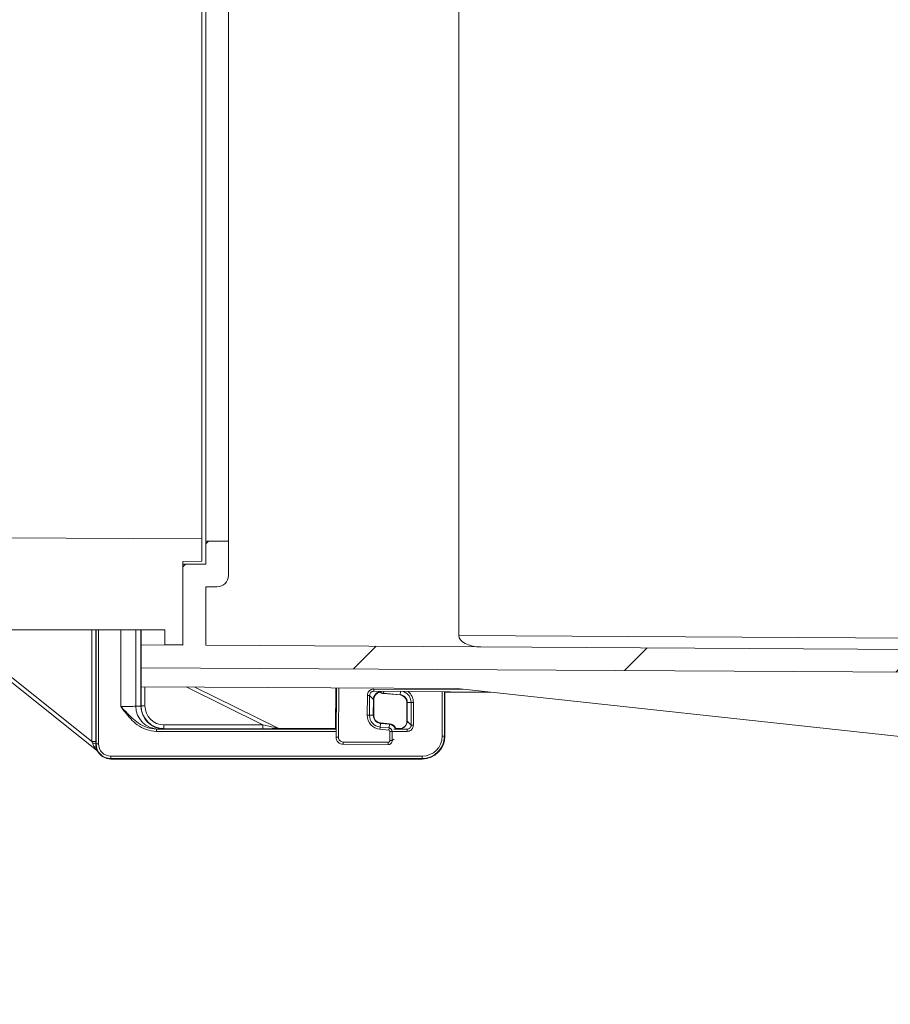
# Model space of a CAD drawing. Units: millimetres. Extents: x 25 to 1680, y -1544 to 245.
# Drawn here: x 1248 to 1363, y -279 to -150 of the extents above; entities that cross this region are included whole.
import ezdxf

# ---------------------------------------------------------------- set-up
doc = ezdxf.new("R2010")
doc.units = ezdxf.units.MM
doc.header["$PDSIZE"] = -1
doc.layers.add('COTES', color=1, linetype='Continuous')
doc.styles.add('SLDTEXTSTYLE0', font='TXT', dxfattribs={"width": 0.75})
doc.dimstyles.new('SLDDIMSTYLE1', dxfattribs={"dimtxt": 2.5, "dimasz": 3, "dimexe": 0, "dimexo": 0.0625, "dimtad": 1, "dimtoh": 1, "dimdec": 0, "dimlfac": 8, "dimrnd": 1e-09, "dimzin": 12, "dimdsep": 46, "dimtxsty": 'SLDTEXTSTYLE0', "dimsah": 1, "dimcen": 0.09, "dimadec": 0, "dimazin": 0, "dimtfac": 1, "dimtofl": 0, "dimtmove": 0, "dimatfit": 3, "dimfxl": 0, "dimtolj": 1, "dimtzin": 12, "dimarcsym": 0})

# ---------------------------------------------------------------- blocks, each defined once
blk = doc.blocks.new('*D22')
at = {"layer": 'COTES', "color": 0, "lineweight": -2}
for p, q in [((1043.62, -9.61), (1607.69, -9.61)), ((1607.69, -469.11), (1607.69, -33.61)), ((1109.02, -493.11), (1607.69, -493.11))]:
    blk.add_line(p, q, dxfattribs=at)
at = {"layer": 'COTES', "color": 0}
for points in [[(1603.69, -33.61), (1611.69, -33.61), (1607.69, -9.61)], [(1603.69, -469.11), (1611.69, -469.11), (1607.69, -493.11)]]:
    blk.add_solid(points, dxfattribs=at)
at = {"layer": 'Defpoints', "color": 0}
for p in [(1043.56, -9.61), (1607.69, -9.61), (1108.96, -493.11)]:
    blk.add_point(p, dxfattribs=at)
at = {"layer": 'COTES', "color": 0, "insert": (1553.73, -258.69), "char_height": 20, "attachment_point": 2, "rotation": 90, "style": 'SLDTEXTSTYLE0'}
blk.add_mtext('\\A1;min 484\\Pmax 496', dxfattribs=at)

msp = doc.modelspace()

# ---------------------------------------------------------------- hatches: boundary and pattern name
at = {"linetype": 'Continuous', "lineweight": 0}
h = msp.add_hatch(dxfattribs=at)
h.set_pattern_fill('ANSI31', scale=8, style=0)
h.set_pattern_definition([(45, (0.872, -1670.466), (-17.9605, 17.9605), [])])
edge = h.paths.add_edge_path(flags=0)
edge.add_line((1275.938, -218.442), (1272.938, -218.442))
edge.add_line((1272.938, -218.442), (1272.938, -221.442))
edge.add_line((1272.938, -221.442), (1269.938, -221.442))
edge.add_line((1269.938, -221.442), (1269.938, -232.124))
edge.add_line((1269.938, -232.124), (1264.438, -232.092))
edge.add_line((1264.438, -232.092), (1264.438, -235.092))
edge.add_line((1264.438, -235.092), (1438.438, -236.123))
edge.add_line((1438.438, -236.123), (1438.438, -236.742))
edge.add_arc((1448.001, -243.242), 11.563, 145.79454, 214.20546)
edge.add_line((1438.438, -249.742), (1438.438, -251.897))
edge.add_line((1438.438, -251.897), (1452.438, -252.142))
edge.add_line((1452.438, -252.142), (1452.438, -260.542))
edge.add_line((1452.438, -260.542), (1453.438, -260.542))
edge.add_line((1453.438, -260.542), (1455.838, -258.142))
edge.add_line((1455.838, -258.142), (1458.137, -258.142))
edge.add_arc((1398.438, -252.142), 60, 354.26083, 360)
edge.add_line((1458.438, -252.142), (1458.438, -245.542))
edge.add_line((1458.438, -245.542), (1443.938, -245.542))
edge.add_line((1443.938, -245.542), (1443.938, -240.942))
edge.add_line((1443.938, -240.942), (1458.438, -240.942))
edge.add_line((1458.438, -240.942), (1458.438, -234.236))
edge.add_arc((1457.438, -234.236), 1, 0, 89.66036)
edge.add_line((1457.444, -233.236), (1272.938, -232.142))
edge.add_line((1272.938, -232.142), (1272.938, -224.442))
edge.add_line((1272.938, -224.442), (1274.438, -224.442))
edge.add_arc((1274.438, -222.942), 1.5, 270, 360)
edge.add_line((1275.938, -222.942), (1275.938, -218.442))

# ---------------------------------------------------------------- linework, layer by layer
at = {"color": 7, "linetype": 'Continuous', "lineweight": 0}
for p, q in [((1306.266, -65.439), (1306.266, -230.844)), ((1272.438, -218.107), (1272.438, -78.107)), ((1272.938, -77.842), (1272.938, -218.442)), ((1275.938, -77.842), (1275.938, -218.442)), ((1272.438, -218.107), (1136.974, -217.516)), ((1272.438, -218.107), (1272.438, -221.063)), ((1272.938, -218.442), (1272.938, -221.442)), ((1272.938, -218.442), (1275.938, -218.442)), ((1275.938, -218.442), (1275.938, -222.942)), ((1269.938, -221.107), (1272.438, -221.063)), ((1269.938, -221.107), (1269.938, -232.054)), ((1269.938, -221.442), (1269.938, -232.124)), ((1272.938, -221.442), (1269.938, -221.442)), ((1274.438, -224.442), (1272.938, -224.442)), ((1272.938, -224.442), (1272.938, -232.142)), ((1222.912, -230.107), (1267.553, -230.107)), ((1258.591, -245.968), (1238.737, -230.107)), ((1240.153, -230.598), (1257.947, -244.813)), ((1257.947, -244.813), (1257.947, -230.107)), ((1258.447, -230.107), (1258.447, -244.813)), ((1258.502, -245.107), (1258.502, -230.107)), ((1258.802, -230.107), (1258.802, -245.107)), ((1261.751, -240.185), (1261.751, -230.107)), ((1263.735, -230.107), (1263.735, -240.166)), ((1264.403, -240.142), (1264.403, -230.107)), ((1264.438, -230.107), (1264.438, -232.092)), ((1267.553, -230.107), (1267.562, -232.096)), ((1306.266, -230.844), (1438.69, -231.629)), ((1264.438, -235.092), (1264.438, -232.092)), ((1269.938, -232.124), (1264.438, -232.092)), ((1267.562, -232.096), (1269.938, -232.054)), ((1457.444, -233.236), (1272.938, -232.142)), ((1264.435, -233.831), (1264.438, -233.832)), ((1264.435, -233.831), (1264.438, -233.888)), ((1264.43, -240.114), (1264.43, -234.944)), ((1264.43, -234.944), (1264.438, -234.944)), ((1438.438, -236.123), (1264.438, -235.092)), ((1264.438, -237.592), (1264.438, -235.092)), ((1264.438, -237.592), (1306.046, -237.838)), ((1264.93, -237.595), (1264.93, -240.114)), ((1280.454, -242.614), (1270.36, -237.627)), ((1271.502, -237.634), (1282.481, -243.058)), ((1290.073, -237.744), (1290.042, -243.107)), ((1290.11, -244.244), (1290.148, -237.744)), ((1290.448, -237.746), (1290.41, -244.246)), ((1295.066, -238.198), (1295.068, -237.898)), ((1296.071, -238.222), (1295.066, -238.198)), ((1310.207, -238.288), (1295.066, -238.198)), ((1295.068, -237.898), (1307.269, -237.971)), ((1296.071, -238.222), (1296.071, -238.237)), ((1296.354, -238.452), (1296.351, -238.487)), ((1298.525, -238.677), (1296.351, -238.487)), ((1296.373, -238.233), (1296.354, -238.452)), ((1296.354, -238.452), (1298.528, -238.642)), ((1298.564, -238.236), (1298.528, -238.642)), ((1304.074, -244.107), (1304.074, -238.261)), ((1304.374, -238.264), (1304.374, -244.107)), ((1304.381, -238.272), (1310.387, -238.307)), ((1304.438, -238.329), (1304.438, -244.107)), ((1304.438, -238.329), (1310.942, -238.367)), ((1306.046, -237.838), (1435.74, -251.85)), ((1294.208, -241.352), (1294.224, -238.726)), ((1294.522, -238.728), (1294.224, -238.726)), ((1294.522, -238.728), (1294.506, -241.354)), ((1295.008, -239.273), (1294.522, -238.728)), ((1294.995, -241.357), (1295.008, -239.273)), ((1295.008, -239.273), (1295.064, -239.273)), ((1295.052, -241.357), (1295.064, -239.273)), ((1298.528, -238.642), (1298.525, -238.677)), ((1299.438, -242.107), (1299.438, -239.673)), ((1299.473, -239.673), (1299.438, -239.673)), ((1299.473, -239.673), (1299.473, -242.107)), ((1299.983, -239.673), (1299.473, -239.673)), ((1300.282, -239.673), (1299.983, -239.673)), ((1299.983, -242.65), (1299.983, -239.673)), ((1300.282, -239.673), (1300.282, -242.65)), ((1263.735, -240.166), (1264.403, -240.143)), ((1264.403, -240.142), (1264.43, -240.114)), ((1264.403, -240.142), (1264.403, -240.143)), ((1264.43, -240.114), (1264.93, -240.114)), ((1294.506, -241.354), (1294.208, -241.352)), ((1294.995, -241.357), (1294.506, -241.354)), ((1294.995, -241.357), (1295.052, -241.357)), ((1295.954, -242.415), (1295.959, -242.358)), ((1297.133, -242.468), (1295.959, -242.358)), ((1299.473, -242.107), (1299.438, -242.107)), ((1299.983, -242.65), (1299.473, -242.107)), ((1266.448, -243.471), (1266.448, -243.171)), ((1266.448, -243.171), (1290.105, -243.171)), ((1290.105, -243.471), (1266.448, -243.471)), ((1267.402, -243.142), (1266.711, -243.166)), ((1267.403, -243.142), (1267.402, -243.142)), ((1267.43, -243.114), (1267.403, -243.142)), ((1289.438, -243.142), (1267.403, -243.142)), ((1267.43, -243.114), (1267.43, -242.614)), ((1267.43, -242.614), (1280.454, -242.614)), ((1280.454, -243.114), (1267.43, -243.114)), ((1280.454, -243.114), (1280.454, -242.614)), ((1282.696, -243.107), (1282.702, -243.11)), ((1282.696, -243.107), (1290.042, -243.107)), ((1295.908, -242.902), (1295.88, -243.199)), ((1297.054, -243.308), (1295.88, -243.199)), ((1295.954, -242.415), (1295.908, -242.902)), ((1295.908, -242.902), (1297.082, -243.012)), ((1297.127, -242.525), (1295.954, -242.415)), ((1297.082, -243.012), (1297.054, -243.308)), ((1297.127, -242.525), (1297.082, -243.012)), ((1297.127, -242.525), (1297.133, -242.468)), ((1297.189, -244.685), (1297.196, -243.465)), ((1297.494, -243.467), (1297.196, -243.465)), ((1297.494, -243.467), (1297.487, -244.686)), ((1297.752, -243.468), (1297.494, -243.467)), ((1297.727, -243.171), (1299.458, -243.171)), ((1299.458, -243.471), (1297.752, -243.471)), ((1297.974, -243.107), (1298.438, -243.107)), ((1298.438, -243.142), (1298.438, -243.107)), ((1299.458, -243.171), (1298.438, -243.142)), ((1299.458, -243.471), (1299.458, -243.171)), ((1300.282, -242.65), (1299.983, -242.65)), ((1258.447, -244.813), (1257.947, -244.813)), ((1290.11, -244.244), (1290.1, -244.244)), ((1290.11, -244.244), (1290.41, -244.246)), ((1291.029, -245.174), (1291.031, -244.874)), ((1291.031, -244.874), (1296.96, -244.91)), ((1296.958, -245.21), (1296.96, -244.91)), ((1297.487, -244.686), (1297.189, -244.685)), ((1297.746, -244.478), (1297.487, -244.686)), ((1304.074, -244.107), (1304.374, -244.107)), ((1304.374, -244.107), (1304.438, -244.107)), ((1258.502, -245.107), (1258.447, -245.107)), ((1258.802, -245.107), (1258.502, -245.107)), ((1296.958, -245.21), (1291.029, -245.174)), ((1291.029, -245.174), (1291.029, -245.184)), ((1296.995, -245.219), (1296.958, -245.21)), ((1260.438, -246.743), (1301.438, -246.743)), ((1260.438, -246.743), (1260.438, -247.043)), ((1301.438, -247.043), (1260.438, -247.043)), ((1260.438, -247.043), (1260.438, -247.107)), ((1301.438, -247.107), (1260.438, -247.107)), ((1301.438, -246.743), (1301.438, -247.043)), ((1301.438, -247.043), (1301.438, -247.107))]:
    msp.add_line(p, q, dxfattribs=at)
for centre, radius, start, end in [((1274.438, -222.942), 1.5, 270, 0), ((1296.064, -239.279), 1.057, 89.66036, 179.66036), ((1296.064, -239.279), 1, 102.17849, 179.66036), ((1296.438, -237.49), 1, 234.22289, 265), ((1296.438, -237.49), 0.965, 233.31725, 265), ((1298.438, -239.673), 1.544, 0, 68.88266), ((1298.438, -239.673), 1.844, 0, 51.28043), ((1298.438, -239.673), 1, 0, 85), ((1298.438, -239.673), 1.035, 0, 85), ((1266.725, -240.176), 2.99, 179.80818, 269.73245), ((1296.052, -241.363), 1.844, 179.66036, 264.66036), ((1296.052, -241.363), 1.546, 179.66036, 264.66036), ((1296.052, -241.363), 1.057, 179.66036, 264.66036), ((1296.052, -241.363), 1, 179.66036, 264.66036), ((1298.438, -242.107), 1.035, 270, 0), ((1298.438, -242.107), 1, 270, 0), ((1282.702, -242.61), 0.5, 243.70526, 270.00228), ((1297.04, -243.464), 0.156, 359.66036, 84.66036), ((1297.04, -243.464), 0.454, 359.66036, 84.66036), ((1297.04, -243.464), 0.943, 18.56941, 84.66036), ((1297.04, -243.464), 1, 20.923, 84.66036), ((1291.035, -244.249), 0.925, 179.66036, 269.66036), ((1291.035, -244.249), 0.625, 179.66036, 269.66036), ((1301.438, -244.107), 2.636, 270, 0), ((1301.438, -244.107), 2.936, 270, 0), ((1301.438, -244.107), 3, 270, 0), ((1258.109, -245.654), 0.643, 58.30579, 98.07849), ((1260.438, -245.107), 1.936, 180, 270), ((1258.279, -246.359), 0.5, 30.11419, 51.37864), ((1260.438, -245.107), 2, 209.86207, 270), ((1260.438, -245.107), 1.636, 180, 270)]:
    msp.add_arc(centre, radius, start, end, dxfattribs=at)
for centre, major_axis, ratio, start_param, end_param in [((1309.19, -230.857), (2.924, -0.017), 0.5130648, 3.144634, 4.712389), ((1264.435, -234.946), (0, 1.115), 0.0039118, 6.2812524, 7.8520487), ((1261.751, -240.163), (2, 0), 0.0109084, 4.712389, 6.1566489), ((1267.402, -240.142), (-1.195, 2.752), 0.9996089, 1.1613623, 2.7316079), ((1267.43, -240.114), (2.121, 2.121), 0.9999873, 2.356204, 3.9269813), ((1267.43, -240.114), (-1.768, -1.768), 0.999981, 5.4977967, 7.068574), ((1261.751, -243.163), (5, 0), 0.0043634, 5.9332045, 6.1566489), ((1280.445, -242.61), (2.036, -0.448), 0.0011332, 4.7169759, 6.2877723), ((1280.445, -243.11), (2.257, 0), 0.0019329, 4.7163008, 6.2870972), ((1282.696, -242.607), (0.448, -0.222), 0.9999515, 4.712389, 5.1713389), ((1257.942, -244.81), (-0.312, 0.889), 0.0031437, 4.4760273, 4.7073659), ((1258.442, -244.81), (0, 1.28), 0.003409, 4.4783269, 4.7096655)]:
    msp.add_ellipse(centre, major_axis=major_axis, ratio=ratio, start_param=start_param, end_param=end_param, dxfattribs=at)
for points, knots in [([(1294.224, -238.726), (1294.234, -238.633), (1294.253, -238.446), (1294.398, -238.198), (1294.61, -238.011), (1294.846, -237.912), (1295.004, -237.902), (1295.068, -237.898)], [0, 0, 0, 0, 0.2133469, 0.4267269, 0.6395003, 0.8531927, 1, 1, 1, 1]), ([(1295.066, -238.198), (1295.066, -238.198), (1295.024, -238.198), (1294.923, -238.208), (1294.77, -238.269), (1294.632, -238.388), (1294.542, -238.548), (1294.522, -238.668), (1294.522, -238.728), (1294.522, -238.728)], [0, 0, 0, 0, 0.0000711, 0.1484271, 0.3629593, 0.5751337, 0.7873395, 0.9999289, 1, 1, 1, 1]), ([(1261.751, -240.185), (1261.753, -240.188), (1261.967, -240.418), (1262.693, -241.199), (1263.757, -242.243), (1265.18, -243.036), (1266.027, -243.126), (1266.448, -243.171)], [0, 0, 0, 0, 0.001914, 0.1641217, 0.5583461, 0.7806072, 1, 1, 1, 1]), ([(1266.448, -243.471), (1265.993, -243.422), (1265.086, -243.325), (1263.598, -242.473), (1262.565, -241.321), (1261.935, -240.442), (1261.753, -240.188), (1261.751, -240.185)], [0, 0, 0, 0, 0.2280932, 0.455162, 0.8428593, 0.9980718, 1, 1, 1, 1]), ([(1300.282, -242.65), (1300.278, -242.71), (1300.268, -242.861), (1300.17, -243.092), (1299.984, -243.301), (1299.737, -243.444), (1299.551, -243.462), (1299.458, -243.471)], [0, 0, 0, 0, 0.1393505, 0.3534563, 0.5684027, 0.7842184, 1, 1, 1, 1]), ([(1299.458, -243.171), (1299.458, -243.171), (1299.517, -243.171), (1299.636, -243.151), (1299.793, -243.065), (1299.913, -242.931), (1299.972, -242.784), (1299.983, -242.688), (1299.983, -242.65), (1299.983, -242.65)], [0, 0, 0, 0, 0.0000732, 0.2166864, 0.4326257, 0.6471764, 0.8607941, 0.9999268, 1, 1, 1, 1]), ([(1297.487, -244.686), (1297.487, -244.686), (1297.487, -244.724), (1297.476, -244.821), (1297.416, -244.968), (1297.295, -245.103), (1297.137, -245.19), (1297.017, -245.21), (1296.958, -245.21), (1296.958, -245.21)], [0, 0, 0, 0, 0.0000728, 0.1376721, 0.3526332, 0.5685331, 0.7846152, 0.9999272, 1, 1, 1, 1]), ([(1296.96, -244.91), (1296.986, -244.907), (1297.037, -244.902), (1297.106, -244.863), (1297.157, -244.806), (1297.185, -244.743), (1297.188, -244.701), (1297.189, -244.685)], [0, 0, 0, 0, 0.2163979, 0.4328261, 0.6483661, 0.8626446, 1, 1, 1, 1]), ([(1258.591, -245.968), (1258.591, -245.967), (1258.589, -245.966), (1258.567, -245.939), (1258.489, -245.843), (1258.318, -245.615), (1258.14, -245.326), (1258.048, -245.093), (1258.018, -245.017)], [0, 0, 0, 0, 0.0278075, 0.0604584, 0.1600552, 0.3956862, 0.8041309, 1, 1, 1, 1]), ([(1258.447, -245.107), (1258.45, -245.192), (1258.46, -245.455), (1258.551, -245.775), (1258.654, -246.001), (1258.705, -246.096), (1258.71, -246.104), (1258.712, -246.108)], [0, 0, 0, 0, 0.17769503, 0.54633812, 0.7810646, 0.90468756, 1, 1, 1, 1]), ([(1258.582, -245.961), (1258.59, -245.967), (1258.638, -246.007), (1258.673, -246.059), (1258.704, -246.103)], [0, 0, 0, 0, 0.15501743, 1, 1, 1, 1])]:
    msp.add_open_spline(points, degree=3, knots=knots, dxfattribs=at)
for points in [[(1258.582, -245.961), (1258.591, -245.968)], [(1258.712, -246.108), (1258.704, -246.103)]]:
    msp.add_open_spline(points, degree=1, dxfattribs=at)

# ---------------------------------------------------------------- dimensions: what is measured, and where the dimension line sits
at = {"layer": 'COTES'}
dim = msp.add_linear_dim(base=(1607.69029336, -9.606738463), p1=(1108.955471332, -493.106738463), p2=(1043.558800208, -9.606738463), angle=90, text='min <>\\Pmax 496', dimstyle='SLDDIMSTYLE1', override={"dimtxt": 20, "dimasz": 24, "dimlfac": 1}, dxfattribs=at)
dim.commit()
dim.dimension.update_dxf_attribs({"geometry": '*D22', "text_midpoint": (1607.69029336, -258.687071031), "dimtype": 160})

doc.saveas('drawing.dxf')
